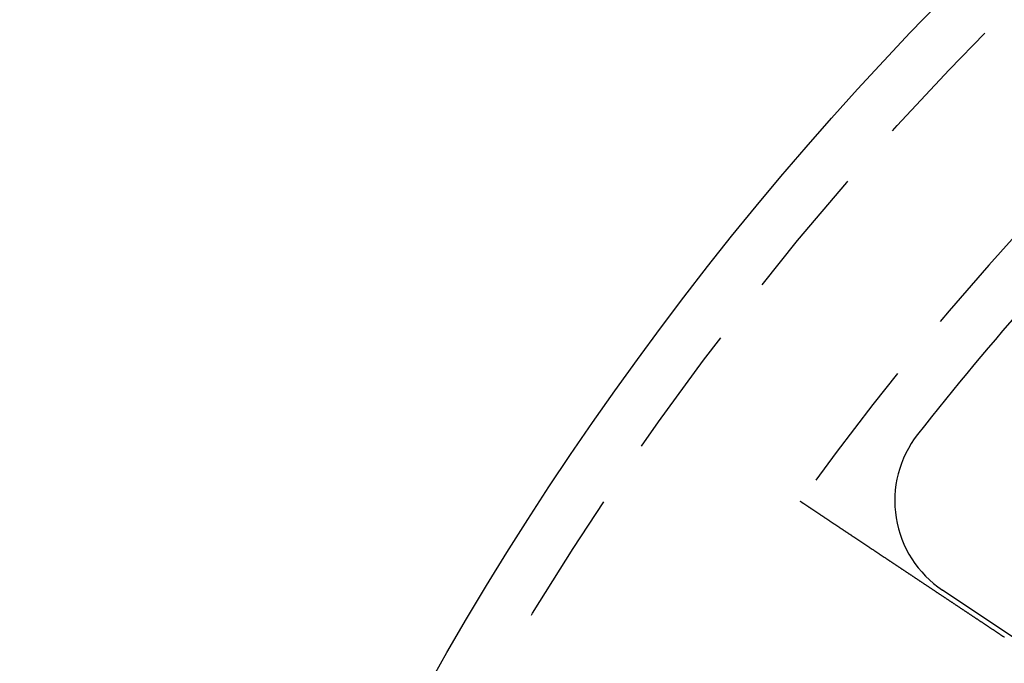
# Model space of a CAD drawing. Extents: x -60 to 60, y -160 to 2500.
# Drawn here: x -60 to -42, y -70 to -58 of the extents above; entities that cross this region are included whole.
import ezdxf

# ---------------------------------------------------------------- set-up
doc = ezdxf.new("R2010")
doc.units = 0
doc.header["$LTSCALE"] = 10
doc.linetypes.add('VERDECKT', pattern=[0.375, 0.25, -0.125])
doc.layers.get('0').update_dxf_attribs({"linetype": 'CONTINUOUS'})
doc.layers.add('STEMPEL', color=3, linetype='CONTINUOUS')

# ---------------------------------------------------------------- blocks, each defined once
blk = doc.blocks.new('A$CBD016A10')
at = {"color": 3, "linetype": 'CONTINUOUS'}
blk.add_line((-36.74219, 26.95573), (-42.83106, 31.02418), dxfattribs=at)
at = {"color": 1}
blk.add_polyline3d([(-41.6809, 30.1478, 0), (-41.6873, 30.152, 0), (-41.6936, 30.1562, 0), (-41.7, 30.1604, 0), (-41.7063, 30.1647, 0), (-41.7127, 30.1689, 0), (-41.719, 30.1731, 0), (-41.7254, 30.1774, 0), (-41.7318, 30.1816, 0), (-41.7382, 30.1859, 0), (-41.7445, 30.1901, 0), (-41.7509, 30.1944, 0), (-41.7573, 30.1986, 0), (-41.7637, 30.2029, 0), (-41.7701, 30.2072, 0), (-41.7765, 30.2114, 0), (-41.783, 30.2157, 0), (-41.7894, 30.22, 0), (-41.7958, 30.2242, 0), (-41.8022, 30.2285, 0), (-41.8086, 30.2328, 0), (-41.8151, 30.2371, 0), (-41.8215, 30.2413, 0), (-41.8279, 30.2456, 0), (-41.8343, 30.2499, 0), (-41.8408, 30.2542, 0), (-41.8472, 30.2585, 0), (-41.8536, 30.2627, 0), (-41.86, 30.267, 0), (-41.8665, 30.2713, 0), (-41.8729, 30.2756, 0), (-41.8793, 30.2798, 0), (-41.8857, 30.2841, 0), (-41.8921, 30.2884, 0), (-41.8986, 30.2926, 0), (-41.905, 30.2969, 0), (-41.9114, 30.3012, 0), (-41.9178, 30.3054, 0), (-41.9242, 30.3097, 0), (-41.9306, 30.314, 0), (-41.937, 30.3182, 0), (-41.9433, 30.3225, 0), (-41.9497, 30.3267, 0), (-41.9561, 30.331, 0), (-41.9625, 30.3352, 0), (-41.9688, 30.3394, 0), (-41.9752, 30.3437, 0), (-41.9815, 30.3479, 0), (-41.9879, 30.3521, 0), (-41.9942, 30.3563, 0), (-42.0005, 30.3605, 0), (-42.0068, 30.3647, 0), (-42.0132, 30.3689, 0), (-42.0195, 30.3731, 0), (-42.0257, 30.3773, 0), (-42.0321, 30.3815, 0), (-42.0384, 30.3857, 0), (-42.0448, 30.39, 0), (-42.0511, 30.3942, 0), (-42.0575, 30.3985, 0), (-42.064, 30.4028, 0), (-42.0704, 30.4071, 0), (-42.0769, 30.4114, 0), (-42.0834, 30.4157, 0), (-42.0899, 30.42, 0), (-42.0965, 30.4244, 0), (-42.103, 30.4288, 0), (-42.1096, 30.4331, 0), (-42.1162, 30.4375, 0), (-42.1228, 30.4419, 0), (-42.1295, 30.4464, 0), (-42.1361, 30.4508, 0), (-42.1428, 30.4553, 0), (-42.1495, 30.4597, 0), (-42.1563, 30.4642, 0), (-42.163, 30.4687, 0), (-42.1698, 30.4732, 0), (-42.1765, 30.4777, 0), (-42.1833, 30.4822, 0), (-42.1901, 30.4867, 0), (-42.197, 30.4913, 0), (-42.2038, 30.4958, 0), (-42.2107, 30.5004, 0), (-42.2176, 30.505, 0), (-42.2244, 30.5096, 0), (-42.2314, 30.5142, 0), (-42.2383, 30.5188, 0), (-42.2452, 30.5234, 0), (-42.2522, 30.528, 0), (-42.2591, 30.5327, 0), (-42.2661, 30.5373, 0), (-42.2731, 30.542, 0), (-42.2801, 30.5467, 0), (-42.2872, 30.5513, 0), (-42.2942, 30.556, 0), (-42.3012, 30.5607, 0), (-42.3083, 30.5654, 0), (-42.3154, 30.5701, 0), (-42.3225, 30.5748, 0), (-42.3296, 30.5796, 0), (-42.3367, 30.5843, 0), (-42.3438, 30.589, 0), (-42.3509, 30.5938, 0), (-42.3581, 30.5985, 0), (-42.3652, 30.6033, 0), (-42.3724, 30.608, 0), (-42.3795, 30.6128, 0), (-42.3867, 30.6176, 0), (-42.3939, 30.6224, 0), (-42.4011, 30.6272, 0), (-42.4083, 30.632, 0), (-42.4155, 30.6368, 0), (-42.4227, 30.6416, 0), (-42.43, 30.6464, 0), (-42.4372, 30.6512, 0), (-42.4444, 30.656, 0), (-42.4517, 30.6608, 0), (-42.4589, 30.6657, 0), (-42.4662, 30.6705, 0), (-42.4735, 30.6753, 0), (-42.4807, 30.6802, 0), (-42.488, 30.685, 0), (-42.4953, 30.6899, 0), (-42.5026, 30.6947, 0), (-42.5099, 30.6996, 0), (-42.5172, 30.7044, 0), (-42.5245, 30.7093, 0), (-42.5318, 30.7141, 0), (-42.5391, 30.719, 0), (-42.5464, 30.7239, 0), (-42.5537, 30.7287, 0), (-42.561, 30.7336, 0), (-42.5683, 30.7385, 0), (-42.5756, 30.7433, 0), (-42.5829, 30.7482, 0), (-42.5902, 30.7531, 0), (-42.5975, 30.7579, 0), (-42.6048, 30.7628, 0), (-42.6121, 30.7677, 0), (-42.6194, 30.7725, 0), (-42.6268, 30.7774, 0), (-42.6341, 30.7822, 0), (-42.6414, 30.7871, 0), (-42.6487, 30.792, 0), (-42.656, 30.7968, 0), (-42.6633, 30.8017, 0), (-42.6706, 30.8065, 0), (-42.6778, 30.8114, 0), (-42.6851, 30.8162, 0), (-42.6924, 30.8211, 0), (-42.6997, 30.8259, 0), (-42.7069, 30.8308, 0), (-42.7142, 30.8356, 0), (-42.7215, 30.8404, 0), (-42.7287, 30.8453, 0), (-42.736, 30.8501, 0), (-42.7432, 30.8549, 0), (-42.7504, 30.8597, 0), (-42.7577, 30.8645, 0), (-42.7649, 30.8693, 0), (-42.7721, 30.8741, 0), (-42.7793, 30.8789, 0), (-42.7865, 30.8837, 0), (-42.7937, 30.8885, 0), (-42.8008, 30.8933, 0), (-42.808, 30.898, 0), (-42.8152, 30.9028, 0), (-42.8223, 30.9075, 0), (-42.8294, 30.9123, 0), (-42.8365, 30.917, 0), (-42.8437, 30.9218, 0), (-42.8508, 30.9265, 0), (-42.8578, 30.9312, 0), (-42.8649, 30.9359, 0), (-42.872, 30.9406, 0), (-42.879, 30.9453, 0), (-42.886, 30.95, 0), (-42.8931, 30.9547, 0), (-42.9001, 30.9593, 0), (-42.9071, 30.964, 0), (-42.914, 30.9686, 0), (-42.921, 30.9732, 0), (-42.9279, 30.9779, 0), (-42.9349, 30.9825, 0), (-42.9418, 30.9871, 0), (-42.9487, 30.9917, 0), (-42.9556, 30.9962, 0), (-42.9624, 31.0008, 0), (-42.9693, 31.0054, 0), (-42.9761, 31.0099, 0), (-42.9829, 31.0144, 0), (-42.9897, 31.019, 0), (-42.9966, 31.0235, 0), (-43.0034, 31.0281, 0), (-43.0103, 31.0327, 0), (-43.0172, 31.0373, 0), (-43.0241, 31.0419, 0), (-43.031, 31.0465, 0), (-43.038, 31.0511, 0), (-43.0449, 31.0557, 0), (-43.0519, 31.0604, 0), (-43.0589, 31.065, 0), (-43.0659, 31.0697, 0), (-43.0729, 31.0744, 0), (-43.08, 31.0791, 0), (-43.087, 31.0838, 0), (-43.0941, 31.0884, 0), (-43.1011, 31.0932, 0), (-43.1082, 31.0979, 0), (-43.1153, 31.1026, 0), (-43.1224, 31.1073, 0), (-43.1295, 31.1121, 0), (-43.1367, 31.1168, 0), (-43.1438, 31.1216, 0), (-43.151, 31.1263, 0), (-43.1581, 31.1311, 0), (-43.1653, 31.1359, 0), (-43.1725, 31.1407, 0), (-43.1797, 31.1454, 0), (-43.1869, 31.1502, 0), (-43.1941, 31.155, 0), (-43.2013, 31.1598, 0), (-43.2085, 31.1646, 0), (-43.2158, 31.1695, 0), (-43.223, 31.1743, 0), (-43.2302, 31.1791, 0), (-43.2375, 31.1839, 0), (-43.2448, 31.1888, 0), (-43.252, 31.1936, 0), (-43.2593, 31.1984, 0), (-43.2666, 31.2033, 0), (-43.2738, 31.2081, 0), (-43.2811, 31.213, 0), (-43.2884, 31.2178, 0), (-43.2957, 31.2227, 0), (-43.303, 31.2275, 0), (-43.3103, 31.2324, 0), (-43.3176, 31.2373, 0), (-43.3249, 31.2421, 0), (-43.3322, 31.247, 0), (-43.3395, 31.2518, 0), (-43.3468, 31.2567, 0), (-43.3541, 31.2616, 0), (-43.3615, 31.2664, 0), (-43.3688, 31.2713, 0), (-43.3761, 31.2762, 0), (-43.3834, 31.281, 0), (-43.3907, 31.2859, 0), (-43.398, 31.2908, 0), (-43.4053, 31.2956, 0), (-43.4126, 31.3005, 0), (-43.4199, 31.3054, 0), (-43.4272, 31.3102, 0), (-43.4345, 31.3151, 0), (-43.4418, 31.3199, 0), (-43.4491, 31.3248, 0), (-43.4564, 31.3296, 0), (-43.4637, 31.3345, 0), (-43.471, 31.3393, 0), (-43.4782, 31.3442, 0), (-43.4855, 31.349, 0), (-43.4928, 31.3538, 0), (-43.5, 31.3587, 0), (-43.5073, 31.3635, 0), (-43.5145, 31.3683, 0), (-43.5218, 31.3732, 0), (-43.529, 31.378, 0), (-43.5362, 31.3828, 0), (-43.5435, 31.3876, 0), (-43.5507, 31.3924, 0), (-43.5579, 31.3972, 0), (-43.5651, 31.402, 0), (-43.5723, 31.4068, 0), (-43.5794, 31.4115, 0), (-43.5866, 31.4163, 0), (-43.5938, 31.4211, 0), (-43.6009, 31.4258, 0), (-43.6081, 31.4306, 0), (-43.6152, 31.4353, 0), (-43.6223, 31.4401, 0), (-43.6294, 31.4448, 0), (-43.6365, 31.4495, 0), (-43.6436, 31.4542, 0), (-43.6507, 31.459, 0), (-43.6577, 31.4637, 0), (-43.6648, 31.4683, 0), (-43.6718, 31.473, 0), (-43.6788, 31.4777, 0), (-43.6858, 31.4824, 0), (-43.6928, 31.487, 0), (-43.6998, 31.4917, 0), (-43.7068, 31.4963, 0), (-43.7138, 31.5009, 0), (-43.7207, 31.5056, 0), (-43.7276, 31.5102, 0), (-43.7345, 31.5148, 0), (-43.7414, 31.5194, 0), (-43.7483, 31.5239, 0), (-43.7552, 31.5285, 0), (-43.762, 31.5331, 0), (-43.7688, 31.5376, 0), (-43.7757, 31.5422, 0), (-43.7824, 31.5467, 0), (-43.7892, 31.5512, 0), (-43.796, 31.5557, 0), (-43.8027, 31.5602, 0), (-43.8094, 31.5646, 0), (-43.8161, 31.5691, 0), (-43.8228, 31.5736, 0), (-43.8295, 31.578, 0), (-43.8361, 31.5824, 0), (-43.8428, 31.5868, 0), (-43.8494, 31.5912, 0), (-43.856, 31.5956, 0), (-43.8625, 31.6, 0), (-43.8691, 31.6043, 0), (-43.8756, 31.6087, 0), (-43.8821, 31.613, 0), (-43.8885, 31.6173, 0), (-43.895, 31.6216, 0), (-43.9014, 31.6259, 0), (-43.9078, 31.6301, 0), (-43.9142, 31.6344, 0), (-43.9206, 31.6386, 0), (-43.9269, 31.6428, 0), (-43.9332, 31.647, 0), (-43.9395, 31.6512, 0), (-43.9458, 31.6554, 0), (-43.9521, 31.6596, 0), (-43.9585, 31.6638, 0), (-43.9648, 31.668, 0), (-43.9711, 31.6723, 0), (-43.9775, 31.6765, 0), (-43.9838, 31.6807, 0), (-43.9902, 31.6849, 0), (-43.9965, 31.6892, 0), (-44.0029, 31.6934, 0), (-44.0093, 31.6977, 0), (-44.0156, 31.7019, 0), (-44.022, 31.7062, 0), (-44.0284, 31.7104, 0), (-44.0348, 31.7147, 0), (-44.0412, 31.7189, 0), (-44.0476, 31.7232, 0), (-44.054, 31.7274, 0), (-44.0604, 31.7317, 0), (-44.0668, 31.736, 0), (-44.0733, 31.7403, 0), (-44.0797, 31.7445, 0), (-44.0861, 31.7488, 0), (-44.0925, 31.7531, 0), (-44.0989, 31.7574, 0), (-44.1054, 31.7616, 0), (-44.1118, 31.7659, 0), (-44.1182, 31.7702, 0), (-44.1246, 31.7745, 0), (-44.1311, 31.7787, 0), (-44.1375, 31.783, 0), (-44.1439, 31.7873, 0), (-44.1503, 31.7916, 0), (-44.1568, 31.7958, 0), (-44.1632, 31.8001, 0), (-44.1696, 31.8044, 0), (-44.176, 31.8087, 0), (-44.1824, 31.8129, 0), (-44.1888, 31.8172, 0), (-44.1952, 31.8215, 0), (-44.2016, 31.8257, 0), (-44.208, 31.83, 0), (-44.2144, 31.8342, 0), (-44.2208, 31.8385, 0), (-44.2272, 31.8427, 0), (-44.2336, 31.847, 0), (-44.24, 31.8512, 0), (-44.2463, 31.8555, 0), (-44.2527, 31.8597, 0), (-44.259, 31.8639, 0), (-44.2654, 31.8681, 0), (-44.2717, 31.8724, 0), (-44.278, 31.8766, 0), (-44.2844, 31.8808, 0), (-44.2907, 31.885, 0), (-44.297, 31.8892, 0), (-44.3033, 31.8934, 0), (-44.3096, 31.8975, 0), (-44.3158, 31.9017, 0), (-44.3221, 31.9059, 0), (-44.3283, 31.9101, 0), (-44.3346, 31.9142, 0), (-44.3408, 31.9184, 0), (-44.347, 31.9225, 0), (-44.3532, 31.9266, 0), (-44.3594, 31.9308, 0), (-44.3656, 31.9349, 0), (-44.3718, 31.939, 0), (-44.378, 31.9431, 0), (-44.3841, 31.9472, 0), (-44.3902, 31.9513, 0), (-44.3964, 31.9553, 0), (-44.4025, 31.9594, 0), (-44.4085, 31.9634, 0), (-44.4146, 31.9675, 0), (-44.4207, 31.9715, 0), (-44.4267, 31.9755, 0), (-44.4328, 31.9796, 0), (-44.4388, 31.9836, 0), (-44.4448, 31.9876, 0), (-44.4508, 31.9915, 0), (-44.4567, 31.9955, 0), (-44.4627, 31.9995, 0), (-44.4686, 32.0034, 0), (-44.4745, 32.0074, 0), (-44.4805, 32.0113, 0), (-44.4863, 32.0152, 0), (-44.4922, 32.0191, 0), (-44.4981, 32.023, 0), (-44.5039, 32.0269, 0), (-44.5097, 32.0308, 0), (-44.5155, 32.0346, 0), (-44.5213, 32.0385, 0), (-44.5271, 32.0423, 0), (-44.5328, 32.0462, 0), (-44.5385, 32.05, 0), (-44.5442, 32.0538, 0), (-44.5499, 32.0576, 0), (-44.5556, 32.0613, 0), (-44.5613, 32.0651, 0), (-44.5669, 32.0688, 0), (-44.5725, 32.0726, 0), (-44.5781, 32.0763, 0), (-44.5837, 32.08, 0), (-44.5892, 32.0837, 0), (-44.5947, 32.0874, 0), (-44.6002, 32.091, 0), (-44.6057, 32.0947, 0), (-44.6112, 32.0983, 0), (-44.6166, 32.102, 0), (-44.6221, 32.1056, 0), (-44.6275, 32.1092, 0), (-44.6328, 32.1127, 0), (-44.6382, 32.1163, 0), (-44.6435, 32.1199, 0), (-44.6488, 32.1234, 0), (-44.6541, 32.1269, 0), (-44.6594, 32.1304, 0), (-44.6646, 32.1339, 0), (-44.6699, 32.1374, 0), (-44.675, 32.1408, 0), (-44.6802, 32.1443, 0), (-44.6854, 32.1477, 0), (-44.6905, 32.1511, 0), (-44.6956, 32.1545, 0), (-44.7006, 32.1579, 0), (-44.7057, 32.1612, 0), (-44.7107, 32.1646, 0), (-44.7157, 32.1679, 0), (-44.7207, 32.1712, 0), (-44.7256, 32.1745, 0), (-44.7305, 32.1778, 0), (-44.7354, 32.181, 0), (-44.7403, 32.1843, 0), (-44.7451, 32.1875, 0), (-44.7499, 32.1907, 0), (-44.7548, 32.1939, 0), (-44.7596, 32.1971, 0), (-44.7644, 32.2003, 0), (-44.7692, 32.2035, 0), (-44.774, 32.2067, 0), (-44.7788, 32.2099, 0), (-44.7836, 32.2131, 0), (-44.7884, 32.2163, 0), (-44.7932, 32.2195, 0), (-44.798, 32.2227, 0), (-44.8028, 32.2259, 0), (-44.8076, 32.229, 0), (-44.8123, 32.2322, 0), (-44.8171, 32.2354, 0), (-44.8219, 32.2386, 0), (-44.8266, 32.2417, 0), (-44.8314, 32.2449, 0), (-44.8362, 32.2481, 0), (-44.8409, 32.2512, 0), (-44.8456, 32.2544, 0), (-44.8504, 32.2575, 0), (-44.8551, 32.2607, 0), (-44.8598, 32.2638, 0), (-44.8645, 32.267, 0), (-44.8692, 32.2701, 0), (-44.8739, 32.2732, 0), (-44.8786, 32.2764, 0), (-44.8833, 32.2795, 0), (-44.888, 32.2826, 0), (-44.8926, 32.2857, 0), (-44.8973, 32.2888, 0), (-44.9019, 32.2919, 0), (-44.9066, 32.295, 0), (-44.9112, 32.298, 0), (-44.9158, 32.3011, 0), (-44.9204, 32.3042, 0), (-44.925, 32.3072, 0), (-44.9296, 32.3103, 0), (-44.9342, 32.3133, 0), (-44.9387, 32.3164, 0), (-44.9433, 32.3194, 0), (-44.9478, 32.3224, 0), (-44.9523, 32.3254, 0), (-44.9568, 32.3284, 0), (-44.9613, 32.3314, 0), (-44.9658, 32.3344, 0), (-44.9703, 32.3374, 0), (-44.9747, 32.3403, 0), (-44.9792, 32.3433, 0), (-44.9836, 32.3462, 0), (-44.988, 32.3492, 0), (-44.9924, 32.3521, 0), (-44.9968, 32.355, 0), (-45.0012, 32.3579, 0), (-45.0055, 32.3608, 0), (-45.0098, 32.3637, 0), (-45.0142, 32.3666, 0), (-45.0185, 32.3694, 0), (-45.0228, 32.3723, 0), (-45.027, 32.3751, 0), (-45.0313, 32.378, 0), (-45.0355, 32.3808, 0), (-45.0397, 32.3836, 0), (-45.0439, 32.3864, 0), (-45.0481, 32.3892, 0), (-45.0523, 32.3919, 0), (-45.0564, 32.3947, 0), (-45.0605, 32.3974, 0), (-45.0646, 32.4002, 0), (-45.0687, 32.4029, 0), (-45.0728, 32.4056, 0), (-45.0768, 32.4083, 0), (-45.0808, 32.4109, 0), (-45.0848, 32.4136, 0), (-45.0888, 32.4163, 0), (-45.0928, 32.4189, 0), (-45.0967, 32.4215, 0), (-45.1006, 32.4241, 0), (-45.1045, 32.4267, 0), (-45.1084, 32.4293, 0), (-45.1123, 32.4319, 0), (-45.1161, 32.4344, 0), (-45.1199, 32.437, 0), (-45.1237, 32.4395, 0), (-45.1275, 32.442, 0), (-45.1313, 32.4445, 0), (-45.135, 32.447, 0), (-45.1387, 32.4495, 0), (-45.1424, 32.4519, 0), (-45.1461, 32.4544, 0), (-45.1497, 32.4568, 0), (-45.1534, 32.4592, 0), (-45.157, 32.4616, 0), (-45.1606, 32.464, 0), (-45.1641, 32.4664, 0), (-45.1677, 32.4688, 0), (-45.1712, 32.4711, 0), (-45.1747, 32.4734, 0), (-45.1782, 32.4757, 0), (-45.1816, 32.478, 0), (-45.1851, 32.4803, 0), (-45.1885, 32.4826, 0), (-45.1919, 32.4849, 0), (-45.1952, 32.4871, 0), (-45.1986, 32.4893, 0), (-45.2019, 32.4915, 0), (-45.2052, 32.4937, 0), (-45.2085, 32.4959, 0), (-45.2117, 32.4981, 0), (-45.2149, 32.5002, 0), (-45.2181, 32.5024, 0), (-45.2213, 32.5045, 0), (-45.2245, 32.5066, 0), (-45.2276, 32.5087, 0), (-45.2307, 32.5107, 0), (-45.2338, 32.5128, 0), (-45.2369, 32.5148, 0), (-45.2399, 32.5169, 0), (-45.2429, 32.5189, 0), (-45.2459, 32.5209, 0), (-45.2489, 32.5228, 0), (-45.2518, 32.5248, 0), (-45.2548, 32.5267, 0), (-45.2577, 32.5287, 0), (-45.2605, 32.5306, 0), (-45.2634, 32.5325, 0), (-45.2662, 32.5344, 0), (-45.269, 32.5362, 0), (-45.2718, 32.5381, 0), (-45.2745, 32.5399, 0), (-45.2773, 32.5417, 0), (-45.28, 32.5435, 0), (-45.2826, 32.5453, 0), (-45.2853, 32.547, 0), (-45.2879, 32.5488, 0), (-45.2905, 32.5505, 0), (-45.2931, 32.5522, 0), (-45.2957, 32.554, 0), (-45.2982, 32.5557, 0), (-45.3008, 32.5574, 0), (-45.3033, 32.5591, 0), (-45.3059, 32.5608, 0), (-45.3084, 32.5624, 0), (-45.3109, 32.5641, 0), (-45.3134, 32.5658, 0), (-45.3159, 32.5674, 0), (-45.3183, 32.5691, 0), (-45.3208, 32.5707, 0), (-45.3232, 32.5723, 0), (-45.3257, 32.5739, 0), (-45.3281, 32.5755, 0), (-45.3305, 32.5771, 0), (-45.3329, 32.5787, 0), (-45.3352, 32.5803, 0), (-45.3376, 32.5819, 0), (-45.3399, 32.5834, 0), (-45.3423, 32.585, 0), (-45.3446, 32.5865, 0), (-45.3469, 32.5881, 0), (-45.3492, 32.5896, 0), (-45.3514, 32.5911, 0), (-45.3537, 32.5926, 0), (-45.3559, 32.5941, 0), (-45.3581, 32.5955, 0), (-45.3603, 32.597, 0), (-45.3625, 32.5985, 0), (-45.3647, 32.5999, 0), (-45.3669, 32.6013, 0), (-45.369, 32.6028, 0), (-45.3711, 32.6042, 0), (-45.3732, 32.6056, 0), (-45.3753, 32.607, 0), (-45.3774, 32.6083, 0), (-45.3794, 32.6097, 0), (-45.3815, 32.6111, 0), (-45.3835, 32.6124, 0), (-45.3855, 32.6137, 0), (-45.3874, 32.6151, 0), (-45.3894, 32.6164, 0), (-45.3913, 32.6176, 0), (-45.3933, 32.6189, 0), (-45.3952, 32.6202, 0), (-45.397, 32.6214, 0), (-45.3989, 32.6227, 0), (-45.4008, 32.6239, 0), (-45.4026, 32.6251, 0), (-45.4044, 32.6263, 0), (-45.4062, 32.6275, 0), (-45.4079, 32.6287, 0), (-45.4097, 32.6299, 0), (-45.4114, 32.631, 0), (-45.4131, 32.6321, 0), (-45.4148, 32.6333, 0), (-45.4164, 32.6344, 0), (-45.4181, 32.6354, 0), (-45.4197, 32.6365, 0), (-45.4213, 32.6376, 0), (-45.4229, 32.6386, 0), (-45.4244, 32.6397, 0), (-45.426, 32.6407, 0), (-45.4275, 32.6417, 0), (-45.4289, 32.6427, 0), (-45.4304, 32.6437, 0), (-45.4319, 32.6446, 0), (-45.4333, 32.6456, 0), (-45.4347, 32.6465, 0), (-45.436, 32.6474, 0), (-45.4374, 32.6483, 0), (-45.4387, 32.6492, 0), (-45.44, 32.65, 0), (-45.4413, 32.6509, 0), (-45.4425, 32.6517, 0), (-45.4438, 32.6526, 0), (-45.445, 32.6534, 0), (-45.4462, 32.6542, 0), (-45.4474, 32.6549, 0), (-45.4485, 32.6557, 0), (-45.4496, 32.6564, 0), (-45.4507, 32.6572, 0), (-45.4518, 32.6579, 0), (-45.4529, 32.6586, 0), (-45.4539, 32.6593, 0), (-45.4549, 32.66, 0), (-45.4559, 32.6606, 0), (-45.4569, 32.6613, 0), (-45.4578, 32.6619, 0), (-45.4587, 32.6625, 0), (-45.4597, 32.6631, 0), (-45.4605, 32.6637, 0), (-45.4614, 32.6643, 0), (-45.4622, 32.6648, 0), (-45.4631, 32.6654, 0), (-45.4638, 32.6659, 0), (-45.4646, 32.6664, 0), (-45.4654, 32.6669, 0), (-45.4661, 32.6674, 0), (-45.4668, 32.6679, 0), (-45.4675, 32.6683, 0), (-45.4682, 32.6688, 0), (-45.4688, 32.6692, 0), (-45.4694, 32.6696, 0), (-45.47, 32.67, 0), (-45.4706, 32.6704, 0), (-45.4712, 32.6708, 0), (-45.4717, 32.6712, 0), (-45.4722, 32.6715, 0), (-45.4727, 32.6718, 0), (-45.4732, 32.6722, 0), (-45.4737, 32.6725, 0), (-45.4741, 32.6727, 0), (-45.4745, 32.673, 0), (-45.4749, 32.6733, 0), (-45.4753, 32.6735, 0), (-45.4757, 32.6738, 0), (-45.476, 32.674, 0), (-45.4763, 32.6742, 0), (-45.4766, 32.6744, 0), (-45.4769, 32.6746, 0), (-45.4771, 32.6747, 0), (-45.4773, 32.6749, 0), (-45.4776, 32.675, 0), (-45.4777, 32.6752, 0), (-45.4779, 32.6753, 0), (-45.4781, 32.6754, 0), (-45.4782, 32.6755, 0), (-45.4783, 32.6755, 0), (-45.4784, 32.6756, 0), (-45.4785, 32.6756, 0), (-45.4785, 32.6757, 0), (-45.4785, 32.6757, 0), (-45.4786, 32.6757, 0)], dxfattribs=at)
at = {"color": 3, "linetype": 'CONTINUOUS'}
blk.add_circle((0, 0), 60, dxfattribs=at)
at = {"color": 1, "linetype": 'VERDECKT'}
for radius in [59, 49.75, 49.5, 46, 44.8, 44.5, 42.9]:
    blk.add_circle((0, 0), radius, dxfattribs=at)
blk.add_arc((0, 0), 56, 125.896713, 144.303287, dxfattribs=at)
at = {"color": 3, "linetype": 'CONTINUOUS'}
for centre, radius, start, end in [((0, 0), 55, 128.078325, 141.921675), ((-41.71992, 32.68712), 2, 141.921675, 236.25)]:
    blk.add_arc(centre, radius, start, end, dxfattribs=at)

msp = doc.modelspace()

# ---------------------------------------------------------------- block references
at = {"layer": 'STEMPEL'}
msp.add_blockref('A$CBD016A10', (0, -100), dxfattribs=at)

doc.saveas('drawing.dxf')
